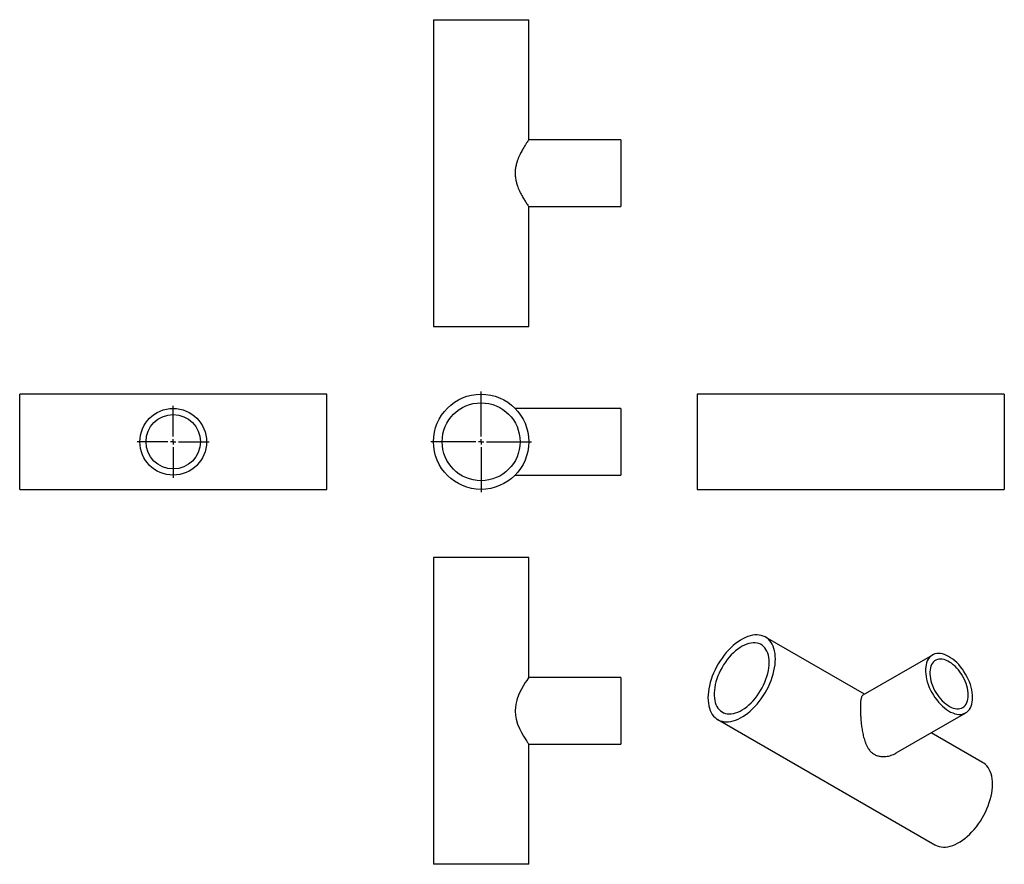
# Model space of a CAD drawing. Units: millimetres. Extents: x -317 to 613, y -284 to 514.
import ezdxf

# ---------------------------------------------------------------- set-up
doc = ezdxf.new("R2010")
doc.units = ezdxf.units.MM
doc.layers.add('FORMAT', color=7, linetype='Continuous')

# ---------------------------------------------------------------- blocks, each defined once
blk = doc.blocks.new('SW_CENTERMARKSYMBOL_0')
at = {"layer": 'FORMAT', "color": 0}
for p, q in [((0, 5), (0, 47.5)), ((-5, 0), (-47.5, 0)), ((0, 0), (-2.5, 0)), ((0, 0), (0, 2.5)), ((0, 0), (0, -2.5)), ((0, 0), (2.5, 0)), ((5, 0), (47.5, 0)), ((0, -5), (0, -47.5))]:
    blk.add_line(p, q, dxfattribs=at)
blk = doc.blocks.new('SW_CENTERMARKSYMBOL_1')
at = {"layer": 'FORMAT', "color": 0}
for p, q in [((0, 5), (0, 34)), ((-5, 0), (-34, 0)), ((0, 0), (-2.5, 0)), ((0, 0), (0, 2.5)), ((0, 0), (0, -2.5)), ((0, 0), (2.5, 0)), ((5, 0), (34, 0)), ((0, -5), (0, -34))]:
    blk.add_line(p, q, dxfattribs=at)

msp = doc.modelspace()

# ---------------------------------------------------------------- linework, layer by layer
at = {"color": 7, "linetype": 'Continuous', "lineweight": 25}
for p, q in [((73.53, 513.75), (73.53, 223.75)), ((73.53, 513.75), (163.53, 513.75)), ((163.53, 400.25), (163.53, 513.75)), ((250.53, 400.25), (163.53, 400.25)), ((250.53, 400.25), (250.53, 337.25)), ((163.53, 223.75), (163.53, 337.25)), ((163.53, 337.25), (250.53, 337.25)), ((73.53, 223.75), (163.53, 223.75)), ((-27.27, 160), (-317.27, 160)), ((-317.27, 115), (-317.27, 160)), ((-27.27, 115), (-27.27, 160)), ((612.68, 160), (322.68, 160)), ((322.68, 160), (322.68, 70)), ((612.68, 160), (612.68, 70)), ((250.53, 146.5), (150.67, 146.5)), ((250.53, 146.5), (250.53, 83.5)), ((-317.27, 70), (-317.27, 115)), ((-27.27, 70), (-27.27, 115)), ((150.73, 83.5), (250.53, 83.5)), ((-317.27, 70), (-27.27, 70)), ((322.68, 70), (612.68, 70)), ((73.53, 5.82), (73.53, -284.18)), ((163.53, 5.82), (73.53, 5.82)), ((163.53, -107.68), (163.53, 5.82)), ((480.67, -123.51), (387.14, -69.52)), ((544.76, -86.52), (479.06, -124.44)), ((250.53, -107.68), (163.53, -107.68)), ((250.53, -107.68), (250.53, -170.68)), ((342.14, -147.46), (547.2, -265.84)), ((510.56, -179), (576.26, -141.08)), ((592.2, -187.9), (543.68, -159.89)), ((163.53, -284.18), (163.53, -170.68)), ((163.53, -170.68), (250.53, -170.68)), ((163.53, -284.18), (73.53, -284.18))]:
    msp.add_line(p, q, dxfattribs=at)
at = {"color": 7, "linetype": 'Continuous', "lineweight": 25, "flags": 128}
for points in [[(396.46, -90.12), (396.37, -87.49), (396.12, -84.97), (395.7, -82.57), (395.11, -80.31), (394.36, -78.21), (393.45, -76.26), (392.39, -74.49), (391.18, -72.9), (389.82, -71.49), (388.34, -70.29), (386.72, -69.29), (384.99, -68.5), (383.15, -67.92), (381.21, -67.56), (379.19, -67.41), (377.08, -67.49), (374.91, -67.78), (372.69, -68.29), (370.42, -69.02), (368.12, -69.96), (365.8, -71.1), (363.48, -72.44), (361.16, -73.97), (358.86, -75.69), (356.59, -77.59), (354.36, -79.64), (352.19, -81.86), (350.09, -84.21), (348.06, -86.69), (346.12, -89.29), (344.28, -92), (342.55, -94.79), (340.94, -97.65), (339.45, -100.57), (338.1, -103.54), (336.89, -106.53), (335.83, -109.53), (334.92, -112.52), (334.17, -115.49), (333.58, -118.43), (333.16, -121.31), (332.9, -124.13), (332.82, -126.86), (332.9, -129.49), (333.16, -132.01), (333.58, -134.41), (334.17, -136.67), (334.92, -138.77), (335.83, -140.72), (336.89, -142.49), (338.1, -144.08), (339.45, -145.49), (340.94, -146.69), (342.55, -147.69), (344.28, -148.48), (346.12, -149.06), (348.06, -149.42), (350.09, -149.57), (352.19, -149.49), (354.36, -149.2), (356.59, -148.69), (358.86, -147.96), (361.16, -147.02), (363.48, -145.88), (365.8, -144.54), (368.12, -143), (370.42, -141.29), (372.69, -139.39), (374.91, -137.33), (377.08, -135.12), (379.19, -132.77), (381.21, -130.29), (383.15, -127.69), (384.99, -124.98), (386.72, -122.19), (388.34, -119.33), (389.82, -116.41), (391.18, -113.44), (392.39, -110.45), (393.45, -107.45), (394.36, -104.46), (395.11, -101.49), (395.7, -98.55), (396.12, -95.67), (396.37, -92.85), (396.46, -90.12)], [(390.66, -93.47), (390.57, -91.07), (390.31, -88.79), (389.88, -86.63), (389.29, -84.63), (388.52, -82.78), (387.6, -81.1), (386.53, -79.61), (385.31, -78.3), (383.95, -77.2), (382.47, -76.31), (380.86, -75.63), (379.15, -75.17), (377.34, -74.93), (375.45, -74.92), (373.48, -75.12), (371.46, -75.55), (369.39, -76.2), (367.29, -77.07), (365.17, -78.14), (363.05, -79.42), (360.94, -80.88), (358.85, -82.54), (356.8, -84.36), (354.8, -86.35), (352.87, -88.48), (351.02, -90.75), (349.26, -93.13), (347.6, -95.62), (346.05, -98.19), (344.63, -100.83), (343.34, -103.52), (342.19, -106.25), (341.19, -108.99), (340.35, -111.72), (339.67, -114.44), (339.16, -117.11), (338.81, -119.73), (338.64, -122.27), (338.64, -124.72), (338.81, -127.07), (339.16, -129.29), (339.67, -131.37), (340.35, -133.3), (341.19, -135.06), (342.19, -136.65), (343.34, -138.05), (344.63, -139.25), (346.05, -140.25), (347.6, -141.04), (349.26, -141.61), (351.02, -141.96), (352.87, -142.08), (354.8, -141.99), (356.8, -141.67), (358.85, -141.13), (360.94, -140.37), (363.05, -139.4), (365.17, -138.23), (367.29, -136.85), (369.39, -135.29), (371.46, -133.55), (373.48, -131.64), (375.45, -129.58), (377.34, -127.38), (379.15, -125.05), (380.86, -122.62), (382.47, -120.09), (383.95, -117.48), (385.31, -114.81), (386.53, -112.1), (387.6, -109.36), (388.52, -106.62), (389.29, -103.9), (389.88, -101.2), (390.31, -98.55), (390.57, -95.97), (390.66, -93.47)], [(582.78, -126.65), (582.69, -124.33), (582.43, -121.93), (582, -119.46), (581.4, -116.94), (580.64, -114.4), (579.71, -111.86), (578.64, -109.33), (577.43, -106.84), (576.08, -104.4), (574.61, -102.03), (573.04, -99.76), (571.36, -97.6), (569.6, -95.56), (567.76, -93.67), (565.87, -91.93), (563.94, -90.37), (561.98, -88.98), (560.01, -87.8), (558.05, -86.81), (556.1, -86.04), (554.19, -85.48), (552.33, -85.15), (550.53, -85.04), (548.81, -85.16), (547.18, -85.49), (545.65, -86.06), (544.24, -86.83), (542.96, -87.82), (541.82, -89.01), (540.82, -90.4), (539.98, -91.97), (539.29, -93.71), (538.78, -95.61), (538.43, -97.65), (538.26, -99.81), (538.26, -102.09), (538.43, -104.46), (538.78, -106.9), (539.29, -109.39), (539.98, -111.92), (540.82, -114.46), (541.82, -117), (542.96, -119.51), (544.24, -121.98), (545.65, -124.39), (547.18, -126.71), (548.81, -128.93), (550.53, -131.03), (552.33, -133), (554.19, -134.81), (556.1, -136.47), (558.05, -137.94), (560.01, -139.23), (561.98, -140.31), (563.94, -141.19), (565.87, -141.86), (567.76, -142.3), (569.6, -142.53), (571.36, -142.52), (573.04, -142.3), (574.61, -141.84), (576.08, -141.18), (577.43, -140.29), (578.64, -139.2), (579.71, -137.91), (580.64, -136.43), (581.4, -134.77), (582, -132.95), (582.43, -130.98), (582.69, -128.88), (582.78, -126.65)], [(578.68, -124.29), (578.59, -122.21), (578.34, -120.06), (577.92, -117.85), (577.34, -115.6), (576.6, -113.33), (575.71, -111.07), (574.68, -108.84), (573.51, -106.65), (572.23, -104.52), (570.83, -102.49), (569.34, -100.55), (567.76, -98.75), (566.12, -97.08), (564.43, -95.57), (562.7, -94.23), (560.95, -93.07), (559.19, -92.11), (557.45, -91.34), (555.73, -90.79), (554.06, -90.45), (552.45, -90.34), (550.92, -90.43), (549.47, -90.75), (548.13, -91.29), (546.9, -92.03), (545.81, -92.97), (544.84, -94.11), (544.03, -95.44), (543.36, -96.94), (542.86, -98.59), (542.53, -100.38), (542.36, -102.3), (542.36, -104.33), (542.53, -106.45), (542.86, -108.63), (543.36, -110.87), (544.03, -113.13), (544.84, -115.39), (545.81, -117.64), (546.9, -119.86), (548.13, -122.02), (549.47, -124.1), (550.92, -126.09), (552.45, -127.96), (554.06, -129.7), (555.73, -131.29), (557.45, -132.72), (559.19, -133.97), (560.95, -135.03), (562.7, -135.89), (564.43, -136.55), (566.12, -137), (567.76, -137.22), (569.34, -137.23), (570.83, -137.03), (572.23, -136.6), (573.51, -135.96), (574.68, -135.12), (575.71, -134.07), (576.6, -132.84), (577.34, -131.43), (577.92, -129.85), (578.34, -128.12), (578.59, -126.26), (578.68, -124.29)], [(163.53, -107.68), (163.28, -108.03), (162.64, -108.95), (161.64, -110.44), (160.27, -112.54), (158.64, -115.17), (156.62, -118.72), (154.55, -122.9), (152.89, -127), (152.16, -129.25), (151.55, -131.59), (150.89, -135.37), (150.66, -139.36), (150.92, -143.24), (151.63, -147.11), (153, -151.66), (154.77, -155.94), (156.7, -159.78), (158.66, -163.21), (159.72, -164.95), (160.7, -166.48), (161.6, -167.86), (162.36, -168.98), (162.85, -169.7), (163.21, -170.23), (163.45, -170.56), (163.53, -170.68), (163.53, -170.68)], [(601.52, -208.5), (601.43, -205.87), (601.18, -203.35), (600.76, -200.95), (600.17, -198.69), (599.42, -196.59), (598.51, -194.64), (597.45, -192.87), (596.24, -191.27), (594.88, -189.87), (593.4, -188.67), (592.2, -187.9)], [(547.2, -265.84), (547.61, -266.07), (549.35, -266.86), (551.18, -267.44), (553.12, -267.8), (555.15, -267.95), (557.25, -267.87), (559.43, -267.58), (561.65, -267.06), (563.92, -266.34), (566.22, -265.4), (568.54, -264.26), (570.86, -262.92), (573.18, -261.38), (575.48, -259.67), (577.75, -257.77), (579.97, -255.71), (582.14, -253.5), (584.25, -251.15), (586.28, -248.66), (588.21, -246.06), (590.05, -243.36), (591.78, -240.57), (593.4, -237.71), (594.88, -234.79), (596.24, -231.82), (597.45, -228.83), (598.51, -225.83), (599.42, -222.84), (600.17, -219.86), (600.76, -216.93), (601.18, -214.05), (601.43, -211.23), (601.52, -208.5)]]:
    msp.add_lwpolyline(points, dxfattribs=at)
at = {"color": 7, "linetype": 'Continuous', "lineweight": 25}
for centre, radius in [((118.53, 115), 45), ((118.53, 115), 36.8), ((-172.27, 115), 31.5), ((-172.27, 115), 25.7)]:
    msp.add_circle(centre, radius, dxfattribs=at)
for points, knots in [([(163.53, 400.25), (163.48, 400.18), (163.39, 400.05), (162.65, 398.99), (161.53, 397.34), (160.07, 395.09), (158.31, 392.24), (156.65, 389.3), (155.26, 386.58), (154.17, 384.22), (153.14, 381.69), (152.12, 378.69), (151.22, 375.16), (150.66, 371.12), (150.62, 366.95), (151.11, 362.96), (152, 359.19), (153.06, 356.02), (154.16, 353.3), (155.24, 350.97), (156.36, 348.75), (157.49, 346.7), (158.59, 344.81), (159.65, 343.09), (160.64, 341.53), (161.68, 339.95), (162.67, 338.48), (163.33, 337.54), (163.61, 337.13), (163.53, 337.25), (163.53, 337.25)], [0, 0, 0, 0, 0.044886, 0.091235, 0.136088, 0.182053, 0.230996, 0.280974, 0.309549, 0.338315, 0.367733, 0.397415, 0.436867, 0.477346, 0.516849, 0.557681, 0.594851, 0.632769, 0.661045, 0.689532, 0.718627, 0.747918, 0.7765, 0.80528, 0.834733, 0.864449, 0.909112, 0.955007, 0.999709, 1, 1, 1, 1]), ([(479.11, -124.52), (478.91, -124.62), (478.51, -124.8), (478.07, -125.52), (477.66, -126.46), (477.33, -127.7), (477.09, -129.15), (476.92, -130.74), (476.8, -132.43), (476.73, -134.32), (476.72, -135.74), (476.72, -136.45)], [0, 0, 0, 0, 0.109665, 0.227406, 0.346088, 0.468064, 0.591351, 0.691119, 0.791757, 0.895334, 1, 1, 1, 1]), ([(476.72, -136.45), (476.73, -137.76), (476.76, -140.41), (476.99, -144.84), (477.36, -149.46), (477.91, -154.23), (478.69, -159.13), (479.59, -163.3), (480.54, -166.65), (481.43, -169.25), (482.49, -171.75), (483.89, -174.37), (485.75, -176.97), (488.22, -179.31), (491.13, -181.06), (494.3, -182.1), (497.59, -182.49), (500.58, -182.36), (503.29, -181.89), (505.7, -181.23), (508.05, -180.3), (509.68, -179.54), (510.48, -179.04), (510.56, -178.99)], [0, 0, 0, 0, 0.059744, 0.121437, 0.181137, 0.242318, 0.307462, 0.373984, 0.412019, 0.450307, 0.489463, 0.528971, 0.581482, 0.635361, 0.687941, 0.74229, 0.791763, 0.842233, 0.87987, 0.917786, 0.956512, 0.9955, 1, 1, 1, 1])]:
    msp.add_open_spline(points, degree=3, knots=knots, dxfattribs=at)

# ---------------------------------------------------------------- block references
at = {"layer": 'FORMAT'}
for name, p in [('SW_CENTERMARKSYMBOL_0', (118.53, 115)), ('SW_CENTERMARKSYMBOL_1', (-172.27, 115))]:
    msp.add_blockref(name, p, dxfattribs=at)

doc.saveas('drawing.dxf')
